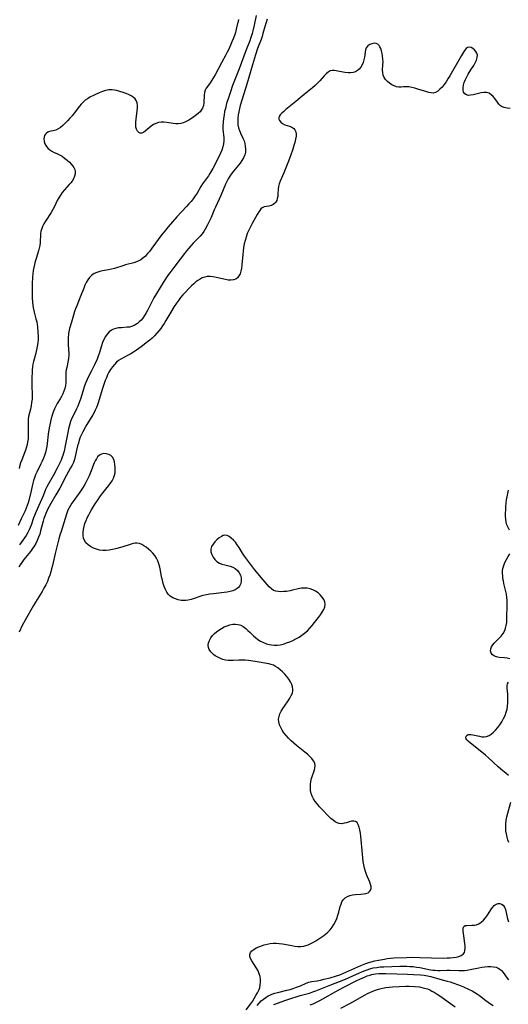
# Model space of a CAD drawing. Extents: x 1597504 to 1605706, y 2789211 to 2797413.
# Drawn here: x 1599829 to 1600080, y 2790081 to 2790588 of the extents above; entities that cross this region are included whole.
import ezdxf

# ---------------------------------------------------------------- set-up
doc = ezdxf.new("R2010")
doc.units = 0

msp = doc.modelspace()

# ---------------------------------------------------------------- linework, layer by layer
at = {"layer": 'WIL_023_Contours', "color": 0}
for points in [[(1599950.32, 2790590.31, 166), (1599949.39, 2790585.42, 166), (1599948.74, 2790582.46, 166), (1599948.36, 2790580.99, 166), (1599947.72, 2790578.95, 166), (1599947.08, 2790577.22, 166), (1599945.27, 2790572.64, 166), (1599941.64, 2790562.92, 166), (1599938.3, 2790554.28, 166), (1599937.11, 2790550.99, 166), (1599936.08, 2790547.87, 166), (1599935.22, 2790545.02, 166), (1599934.54, 2790542.45, 166), (1599934.17, 2790540.83, 166), (1599933.86, 2790539.2, 166), (1599933.57, 2790537.3, 166), (1599933.36, 2790535.42, 166), (1599933.26, 2790533.56, 166), (1599933.29, 2790531.73, 166), (1599933.7, 2790527.32, 166), (1599933.74, 2790525.87, 166), (1599933.6, 2790524.24, 166), (1599933.28, 2790522.63, 166), (1599932.77, 2790521.04, 166), (1599932.09, 2790519.47, 166), (1599931.31, 2790517.92, 166), (1599928.02, 2790511.62, 166), (1599926.6, 2790509.05, 166), (1599925.82, 2790507.82, 166), (1599922.87, 2790503.62, 166), (1599921.97, 2790502.24, 166), (1599920, 2790498.94, 166), (1599919.03, 2790497.44, 166), (1599918, 2790495.97, 166), (1599916.9, 2790494.54, 166), (1599915.82, 2790493.29, 166), (1599914.6, 2790491.95, 166), (1599909.53, 2790486.65, 166), (1599907.27, 2790484.15, 166), (1599905.09, 2790481.58, 166), (1599902.98, 2790478.95, 166), (1599901.91, 2790477.54, 166), (1599896.74, 2790470.48, 166), (1599895.67, 2790469.06, 166), (1599894.56, 2790467.72, 166), (1599893.4, 2790466.47, 166), (1599892.14, 2790465.36, 166), (1599891.08, 2790464.62, 166), (1599889.95, 2790463.99, 166), (1599888.77, 2790463.47, 166), (1599887.42, 2790463.01, 166), (1599883.21, 2790461.93, 166), (1599881.78, 2790461.5, 166), (1599877.48, 2790460.11, 166), (1599876.03, 2790459.72, 166), (1599874.47, 2790459.38, 166), (1599871.37, 2790458.83, 166), (1599869.87, 2790458.51, 166), (1599868.44, 2790458.1, 166), (1599867.11, 2790457.52, 166), (1599865.77, 2790456.63, 166), (1599864.6, 2790455.49, 166), (1599863.71, 2790454.28, 166), (1599862.94, 2790452.93, 166), (1599862.26, 2790451.49, 166), (1599861.64, 2790449.98, 166), (1599859.87, 2790445.28, 166), (1599858.04, 2790440.84, 166), (1599857.47, 2790439.37, 166), (1599856.95, 2790437.89, 166), (1599856.39, 2790436.08, 166), (1599855.33, 2790432.5, 166), (1599854.3, 2790429.16, 166), (1599853.93, 2790427.51, 166), (1599853.8, 2790426.58, 166), (1599853.61, 2790424.13, 166), (1599853.59, 2790422.61, 166), (1599853.66, 2790421.14, 166), (1599853.91, 2790418.19, 166), (1599853.99, 2790416.74, 166), (1599853.99, 2790415.3, 166), (1599853.88, 2790413.89, 166), (1599853.69, 2790412.68, 166), (1599852.9, 2790409.09, 166), (1599852.68, 2790407.9, 166), (1599852.54, 2790406.7, 166), (1599852.5, 2790405.39, 166), (1599852.53, 2790402.72, 166), (1599852.45, 2790401.26, 166), (1599852.25, 2790399.78, 166), (1599851.93, 2790398.31, 166), (1599851.49, 2790396.86, 166), (1599850.94, 2790395.53, 166), (1599850.3, 2790394.24, 166), (1599849.58, 2790392.97, 166), (1599848.06, 2790390.52, 166), (1599847.34, 2790389.26, 166), (1599846.61, 2790387.76, 166), (1599845.98, 2790386.2, 166), (1599845.42, 2790384.59, 166), (1599844.94, 2790382.94, 166), (1599844.52, 2790381.26, 166), (1599844.18, 2790379.65, 166), (1599843.9, 2790378.03, 166), (1599843.43, 2790374.75, 166), (1599842.9, 2790370, 166), (1599842.66, 2790368.47, 166), (1599842.33, 2790366.91, 166), (1599841.92, 2790365.37, 166), (1599841.43, 2790363.86, 166), (1599840.88, 2790362.36, 166), (1599840.26, 2790360.9, 166), (1599839.62, 2790359.52, 166), (1599837.49, 2790355.3, 166), (1599836.82, 2790353.86, 166), (1599836.25, 2790352.4, 166), (1599835.82, 2790350.99, 166), (1599835.47, 2790349.57, 166), (1599834.46, 2790344.89, 166), (1599833.46, 2790340.69, 166), (1599833.1, 2790339.4, 166), (1599832.64, 2790338, 166), (1599832.12, 2790336.63, 166), (1599831.54, 2790335.29, 166), (1599830.92, 2790333.97, 166), (1599829.53, 2790331.24, 166), (1599827.98, 2790327.8, 166)], [(1599941.23, 2790588.3, 168), (1599940.16, 2790583.22, 168), (1599939.72, 2790581.6, 168), (1599939.19, 2790579.96, 168), (1599938.59, 2790578.33, 168), (1599937.94, 2790576.69, 168), (1599937.25, 2790575.06, 168), (1599936.13, 2790572.59, 168), (1599935.53, 2790571.37, 168), (1599934.81, 2790570.01, 168), (1599932.59, 2790565.96, 168), (1599929.31, 2790559.8, 168), (1599928.49, 2790558.35, 168), (1599927.66, 2790556.98, 168), (1599926.79, 2790555.71, 168), (1599925.33, 2790553.8, 168), (1599924.69, 2790552.86, 168), (1599924.18, 2790551.89, 168), (1599923.83, 2790550.67, 168), (1599923.65, 2790549.37, 168), (1599923.44, 2790545.28, 168), (1599923.23, 2790543.96, 168), (1599922.82, 2790542.66, 168), (1599922.18, 2790541.5, 168), (1599921.54, 2790540.73, 168), (1599920.78, 2790540.03, 168), (1599919.63, 2790539.1, 168), (1599918.39, 2790538.2, 168), (1599917.09, 2790537.33, 168), (1599915.76, 2790536.52, 168), (1599914.45, 2790535.79, 168), (1599913.64, 2790535.39, 168), (1599912.81, 2790535.06, 168), (1599911.59, 2790534.76, 168), (1599910.32, 2790534.63, 168), (1599909, 2790534.62, 168), (1599907.68, 2790534.72, 168), (1599904.36, 2790535.18, 168), (1599902.9, 2790535.33, 168), (1599901.46, 2790535.36, 168), (1599900.07, 2790535.18, 168), (1599898.78, 2790534.75, 168), (1599897.57, 2790534.14, 168), (1599896.42, 2790533.39, 168), (1599895.35, 2790532.56, 168), (1599893.26, 2790530.72, 168), (1599892.43, 2790530.09, 168), (1599891.61, 2790529.75, 168), (1599890.78, 2790529.78, 168), (1599890, 2790530.16, 168), (1599889.32, 2790530.83, 168), (1599888.82, 2790531.76, 168), (1599888.56, 2790532.85, 168), (1599888.48, 2790534.1, 168), (1599888.53, 2790535.46, 168), (1599888.67, 2790536.89, 168), (1599889.23, 2790541.29, 168), (1599889.34, 2790542.7, 168), (1599889.34, 2790544.05, 168), (1599889.18, 2790545.3, 168), (1599888.72, 2790546.55, 168), (1599888.06, 2790547.45, 168), (1599887.19, 2790548.21, 168), (1599886.16, 2790548.88, 168), (1599885, 2790549.48, 168), (1599883.5, 2790550.13, 168), (1599881.92, 2790550.72, 168), (1599880.31, 2790551.24, 168), (1599878.71, 2790551.68, 168), (1599877.48, 2790551.96, 168), (1599876.24, 2790552.11, 168), (1599874.61, 2790552.03, 168), (1599872.94, 2790551.69, 168), (1599871.26, 2790551.17, 168), (1599869.58, 2790550.52, 168), (1599867.04, 2790549.36, 168), (1599864.86, 2790548.23, 168), (1599863.59, 2790547.48, 168), (1599862.4, 2790546.66, 168), (1599861.3, 2790545.73, 168), (1599860.29, 2790544.65, 168), (1599859.41, 2790543.57, 168), (1599856.78, 2790540.11, 168), (1599855.68, 2790538.73, 168), (1599854.53, 2790537.38, 168), (1599853.36, 2790536.08, 168), (1599852.16, 2790534.86, 168), (1599850.95, 2790533.74, 168), (1599849.73, 2790532.74, 168), (1599848.5, 2790531.92, 168), (1599847.27, 2790531.32, 168), (1599845.99, 2790530.96, 168), (1599844.75, 2790530.71, 168), (1599843.59, 2790530.39, 168), (1599843.18, 2790530.21, 168), (1599842.49, 2790529.76, 168), (1599841.91, 2790529.17, 168), (1599841.5, 2790528.47, 168), (1599841.24, 2790527.68, 168), (1599841.14, 2790526.82, 168), (1599841.27, 2790525.5, 168), (1599841.71, 2790524.17, 168), (1599842.43, 2790522.91, 168), (1599843.23, 2790521.96, 168), (1599844.17, 2790521.11, 168), (1599845.23, 2790520.41, 168), (1599846.5, 2790519.79, 168), (1599847.83, 2790519.24, 168), (1599849.16, 2790518.64, 168), (1599850.53, 2790517.83, 168), (1599851.85, 2790516.88, 168), (1599853.1, 2790515.84, 168), (1599854.28, 2790514.75, 168), (1599855.35, 2790513.65, 168), (1599856.07, 2790512.83, 168), (1599856.66, 2790511.99, 168), (1599857.07, 2790511.11, 168), (1599857.26, 2790509.99, 168), (1599857.18, 2790508.8, 168), (1599856.87, 2790507.57, 168), (1599856.35, 2790506.32, 168), (1599855.66, 2790505.1, 168), (1599854.98, 2790504.16, 168), (1599854.23, 2790503.24, 168), (1599851.82, 2790500.56, 168), (1599850.64, 2790499.15, 168), (1599849.7, 2790497.84, 168), (1599848.84, 2790496.46, 168), (1599848.05, 2790495.04, 168), (1599846.56, 2790492, 168), (1599845.79, 2790490.5, 168), (1599844.87, 2790488.93, 168), (1599841.93, 2790484.41, 168), (1599841.11, 2790483.04, 168), (1599840.4, 2790481.65, 168), (1599839.87, 2790480.23, 168), (1599839.64, 2790479.35, 168), (1599839.44, 2790477.92, 168), (1599839.21, 2790473.4, 168), (1599839.04, 2790471.86, 168), (1599838.76, 2790470.5, 168), (1599838.39, 2790469.13, 168), (1599837.18, 2790465.19, 168), (1599836.74, 2790463.68, 168), (1599836.34, 2790462.15, 168), (1599835.98, 2790460.59, 168), (1599835.69, 2790459.03, 168), (1599835.46, 2790457.34, 168), (1599835.31, 2790455.64, 168), (1599835.14, 2790452.21, 168), (1599835.08, 2790448.58, 168), (1599835.1, 2790446.67, 168), (1599835.15, 2790444.77, 168), (1599835.27, 2790442.89, 168), (1599835.46, 2790441.04, 168), (1599835.77, 2790439.22, 168), (1599836.17, 2790437.53, 168), (1599837.08, 2790434.21, 168), (1599837.46, 2790432.54, 168), (1599837.66, 2790431.32, 168), (1599837.81, 2790430.09, 168), (1599838.09, 2790427.09, 168), (1599838.19, 2790425.33, 168), (1599838.19, 2790423.57, 168), (1599838.05, 2790421.77, 168), (1599837.77, 2790419.97, 168), (1599837.4, 2790418.19, 168), (1599836.95, 2790416.42, 168), (1599835.8, 2790412.28, 168), (1599835.5, 2790410.89, 168), (1599835.29, 2790409.4, 168), (1599835.16, 2790407.89, 168), (1599834.91, 2790402.69, 168), (1599834.89, 2790401.01, 168), (1599834.93, 2790399.33, 168), (1599835.11, 2790395.62, 168), (1599835.13, 2790394.56, 168), (1599835.06, 2790392.83, 168), (1599834.87, 2790391.11, 168), (1599834.59, 2790389.41, 168), (1599834.25, 2790387.74, 168), (1599833.32, 2790383.9, 168), (1599833.11, 2790382.39, 168), (1599833.03, 2790380.83, 168), (1599833.01, 2790379.23, 168), (1599833.08, 2790374.29, 168), (1599833.01, 2790372.45, 168), (1599832.81, 2790370.62, 168), (1599832.58, 2790369.47, 168), (1599832.28, 2790368.33, 168), (1599831.73, 2790366.64, 168), (1599829.75, 2790361.64, 168), (1599829.16, 2790359.97, 168), (1599828.82, 2790358.8, 168), (1599828.46, 2790357.07, 168)], [(1599956.13, 2790588.48, 164), (1599955.49, 2790586.72, 164), (1599955.02, 2790585.18, 164), (1599953.9, 2790581.1, 164), (1599953.44, 2790579.55, 164), (1599952.91, 2790578.03, 164), (1599951.1, 2790573.26, 164), (1599950.02, 2790570.05, 164), (1599948.49, 2790564.98, 164), (1599946.5, 2790557.86, 164), (1599945.61, 2790554.95, 164), (1599943.19, 2790547.26, 164), (1599942.23, 2790543.99, 164), (1599941.8, 2790542.36, 164), (1599941.43, 2790540.74, 164), (1599941.13, 2790539.13, 164), (1599940.94, 2790537.53, 164), (1599940.89, 2790535.74, 164), (1599941.04, 2790533.99, 164), (1599941.37, 2790532.56, 164), (1599941.82, 2790531.17, 164), (1599942.38, 2790529.81, 164), (1599943.6, 2790527.15, 164), (1599944.15, 2790525.81, 164), (1599944.57, 2790524.42, 164), (1599944.82, 2790522.99, 164), (1599944.93, 2790521.56, 164), (1599944.86, 2790520.02, 164), (1599944.55, 2790518.53, 164), (1599943.95, 2790517.05, 164), (1599943.11, 2790515.63, 164), (1599942.11, 2790514.25, 164), (1599938.66, 2790510.13, 164), (1599937.56, 2790508.67, 164), (1599936.85, 2790507.6, 164), (1599936.07, 2790506.25, 164), (1599935.35, 2790504.86, 164), (1599934.67, 2790503.44, 164), (1599932.16, 2790497.61, 164), (1599929.44, 2790491.7, 164), (1599928.8, 2790490.22, 164), (1599927.23, 2790486.37, 164), (1599926.56, 2790484.9, 164), (1599925.37, 2790482.57, 164), (1599924.19, 2790480.38, 164), (1599923.46, 2790479.11, 164), (1599922.65, 2790477.9, 164), (1599921.6, 2790476.64, 164), (1599920.44, 2790475.44, 164), (1599918, 2790473.04, 164), (1599916.82, 2790471.79, 164), (1599915.68, 2790470.48, 164), (1599914.55, 2790469.13, 164), (1599913.44, 2790467.75, 164), (1599911.26, 2790464.93, 164), (1599908, 2790460.66, 164), (1599905.89, 2790457.79, 164), (1599904.86, 2790456.31, 164), (1599902.9, 2790453.31, 164), (1599900.97, 2790450.26, 164), (1599899.08, 2790447.17, 164), (1599897.79, 2790444.95, 164), (1599897.05, 2790443.58, 164), (1599894.63, 2790438.86, 164), (1599893.81, 2790437.34, 164), (1599892.94, 2790435.89, 164), (1599892, 2790434.53, 164), (1599891.17, 2790433.52, 164), (1599890.28, 2790432.61, 164), (1599889.33, 2790431.81, 164), (1599888.92, 2790431.51, 164), (1599887.6, 2790430.74, 164), (1599886.19, 2790430.2, 164), (1599885.15, 2790429.96, 164), (1599884.08, 2790429.83, 164), (1599881.06, 2790429.62, 164), (1599879.56, 2790429.47, 164), (1599878.25, 2790429.25, 164), (1599877.02, 2790428.9, 164), (1599875.88, 2790428.36, 164), (1599874.72, 2790427.46, 164), (1599873.72, 2790426.31, 164), (1599872.84, 2790424.99, 164), (1599872.08, 2790423.53, 164), (1599871.41, 2790421.98, 164), (1599870.84, 2790420.35, 164), (1599869.69, 2790416.37, 164), (1599869.15, 2790414.88, 164), (1599868.54, 2790413.4, 164), (1599867.18, 2790410.46, 164), (1599865.66, 2790407.35, 164), (1599864.16, 2790404.46, 164), (1599863.44, 2790402.99, 164), (1599862.75, 2790401.35, 164), (1599862.13, 2790399.67, 164), (1599861.56, 2790397.96, 164), (1599860.18, 2790393.41, 164), (1599859.72, 2790392.01, 164), (1599859.21, 2790390.63, 164), (1599858.64, 2790389.26, 164), (1599858.01, 2790387.92, 164), (1599856.05, 2790383.96, 164), (1599855.43, 2790382.63, 164), (1599854.89, 2790381.27, 164), (1599854.29, 2790379.45, 164), (1599853.81, 2790377.58, 164), (1599853.41, 2790375.68, 164), (1599852.14, 2790368.75, 164), (1599851.58, 2790366.1, 164), (1599851.31, 2790365, 164), (1599850.96, 2790363.81, 164), (1599850.64, 2790362.93, 164), (1599850.07, 2790361.5, 164), (1599849.42, 2790360.09, 164), (1599848.01, 2790357.3, 164), (1599846.04, 2790353.71, 164), (1599843.47, 2790349.26, 164), (1599842.7, 2790347.75, 164), (1599842.02, 2790346.23, 164), (1599840.73, 2790343.14, 164), (1599838.5, 2790338.11, 164), (1599837.14, 2790334.93, 164), (1599835.89, 2790331.72, 164), (1599834.6, 2790327.98, 164), (1599834.14, 2790326.77, 164), (1599833.6, 2790325.47, 164), (1599832.97, 2790324.23, 164), (1599831.98, 2790322.62, 164), (1599828.63, 2790317.83, 164)], [(1600081.04, 2790542.42, 162), (1600079.49, 2790542.56, 162), (1600078.04, 2790542.91, 162), (1600076.73, 2790543.5, 162), (1600076.19, 2790543.86, 162), (1600075.32, 2790544.67, 162), (1600074.58, 2790545.63, 162), (1600073.19, 2790547.66, 162), (1600072.43, 2790548.61, 162), (1600071.39, 2790549.56, 162), (1600070.22, 2790550.26, 162), (1600068.96, 2790550.63, 162), (1600068.28, 2790550.67, 162), (1600067.57, 2790550.63, 162), (1600066.16, 2790550.42, 162), (1600062.02, 2790549.45, 162), (1600060.76, 2790549.24, 162), (1600059.6, 2790549.21, 162), (1600058.59, 2790549.43, 162), (1600057.76, 2790550, 162), (1600057.18, 2790550.87, 162), (1600056.87, 2790551.95, 162), (1600056.87, 2790553.16, 162), (1600057.1, 2790554.47, 162), (1600057.52, 2790555.86, 162), (1600058.08, 2790557.29, 162), (1600058.76, 2790558.74, 162), (1600059.53, 2790560.18, 162), (1600060.86, 2790562.35, 162), (1600062.37, 2790564.63, 162), (1600063.17, 2790565.99, 162), (1600063.81, 2790567.32, 162), (1600064.21, 2790568.61, 162), (1600064.31, 2790569.83, 162), (1600064.04, 2790570.9, 162), (1600063.5, 2790571.85, 162), (1600062.76, 2790572.68, 162), (1600061.9, 2790573.34, 162), (1600060.99, 2790573.8, 162), (1600060.08, 2790574.01, 162), (1600059.23, 2790573.87, 162), (1600058.39, 2790573.26, 162), (1600057.62, 2790572.26, 162), (1600056.1, 2790569.72, 162), (1600050.01, 2790559.27, 162), (1600049.06, 2790557.71, 162), (1600048.1, 2790556.21, 162), (1600047.1, 2790554.79, 162), (1600046.07, 2790553.5, 162), (1600044.98, 2790552.36, 162), (1600043.84, 2790551.43, 162), (1600042.67, 2790550.76, 162), (1600041.46, 2790550.41, 162), (1600040.4, 2790550.42, 162), (1600039.31, 2790550.63, 162), (1600038.16, 2790550.97, 162), (1600033.57, 2790552.46, 162), (1600031.99, 2790552.91, 162), (1600030.43, 2790553.28, 162), (1600028.92, 2790553.53, 162), (1600027.5, 2790553.61, 162), (1600026.22, 2790553.51, 162), (1600025.01, 2790553.37, 162), (1600023.79, 2790553.36, 162), (1600022.6, 2790553.59, 162), (1600021.39, 2790554.04, 162), (1600020.19, 2790554.67, 162), (1600019.04, 2790555.45, 162), (1600017.98, 2790556.35, 162), (1600017.04, 2790557.36, 162), (1600016.27, 2790558.47, 162), (1600015.75, 2790559.68, 162), (1600015.53, 2790560.91, 162), (1600015.49, 2790562.22, 162), (1600015.64, 2790564.98, 162), (1600015.69, 2790566.41, 162), (1600015.64, 2790567.87, 162), (1600015.48, 2790569.32, 162), (1600015.23, 2790570.73, 162), (1600014.9, 2790572.06, 162), (1600014.5, 2790573.28, 162), (1600014.11, 2790574.18, 162), (1600013.64, 2790574.93, 162), (1600013.07, 2790575.49, 162), (1600012.12, 2790575.91, 162), (1600011.04, 2790575.99, 162), (1600009.9, 2790575.77, 162), (1600008.81, 2790575.31, 162), (1600007.84, 2790574.62, 162), (1600007.09, 2790573.69, 162), (1600006.67, 2790572.65, 162), (1600006.41, 2790571.46, 162), (1600006.09, 2790568.83, 162), (1600005.85, 2790567.47, 162), (1600005.48, 2790566.16, 162), (1600004.95, 2790564.91, 162), (1600004.29, 2790563.76, 162), (1600003.48, 2790562.75, 162), (1600002.53, 2790561.93, 162), (1600001.45, 2790561.36, 162), (1600000.25, 2790560.99, 162), (1599998.98, 2790560.81, 162), (1599997.66, 2790560.79, 162), (1599996.09, 2790560.96, 162), (1599991.5, 2790561.87, 162), (1599990.46, 2790561.98, 162), (1599989.46, 2790561.97, 162), (1599988.54, 2790561.78, 162), (1599987.4, 2790561.19, 162), (1599986.34, 2790560.28, 162), (1599985.32, 2790559.17, 162), (1599983.16, 2790556.68, 162), (1599981.97, 2790555.48, 162), (1599980.68, 2790554.29, 162), (1599979.33, 2790553.12, 162), (1599975.1, 2790549.6, 162), (1599970.86, 2790545.97, 162), (1599965.74, 2790541.91, 162), (1599964.61, 2790540.97, 162), (1599963.62, 2790540.07, 162), (1599962.82, 2790539.21, 162), (1599962.28, 2790538.34, 162), (1599962.09, 2790537.62, 162), (1599962.11, 2790536.91, 162), (1599962.35, 2790536.22, 162), (1599963.02, 2790535.37, 162), (1599963.98, 2790534.66, 162), (1599965.13, 2790534.1, 162), (1599966.32, 2790533.68, 162), (1599967.58, 2790533.29, 162), (1599968.75, 2790532.84, 162), (1599969.73, 2790532.19, 162), (1599970.37, 2790531.39, 162), (1599970.78, 2790530.4, 162), (1599970.97, 2790529.27, 162), (1599970.94, 2790528.14, 162), (1599970.72, 2790526.62, 162), (1599970.34, 2790525, 162), (1599969.85, 2790523.32, 162), (1599969.28, 2790521.59, 162), (1599968.04, 2790518.06, 162), (1599966.72, 2790514.53, 162), (1599965.36, 2790511.06, 162), (1599964.65, 2790509.39, 162), (1599962.72, 2790505.04, 162), (1599962.25, 2790503.69, 162), (1599961.97, 2790502.37, 162), (1599961.8, 2790501.04, 162), (1599961.61, 2790498.41, 162), (1599961.48, 2790497.17, 162), (1599961.28, 2790496.09, 162), (1599960.97, 2790495.11, 162), (1599960.52, 2790494.25, 162), (1599959.87, 2790493.53, 162), (1599959.09, 2790492.96, 162), (1599958.2, 2790492.56, 162), (1599956.97, 2790492.24, 162), (1599955.72, 2790492.03, 162), (1599954.53, 2790491.76, 162), (1599953.46, 2790491.27, 162), (1599952.83, 2790490.72, 162), (1599952.25, 2790490, 162), (1599951.69, 2790489.17, 162), (1599950.85, 2790487.79, 162), (1599949.14, 2790484.82, 162), (1599948.27, 2790483.21, 162), (1599947.41, 2790481.55, 162), (1599946.6, 2790479.84, 162), (1599945.84, 2790478.08, 162), (1599945.19, 2790476.28, 162), (1599944.68, 2790474.51, 162), (1599944.27, 2790472.7, 162), (1599943.94, 2790470.87, 162), (1599943.69, 2790469.03, 162), (1599943.5, 2790467.21, 162), (1599943.05, 2790461.91, 162), (1599942.82, 2790460.25, 162), (1599942.51, 2790458.7, 162), (1599942.1, 2790457.4, 162), (1599941.55, 2790456.27, 162), (1599940.83, 2790455.33, 162), (1599939.87, 2790454.62, 162), (1599938.74, 2790454.2, 162), (1599937.45, 2790454.05, 162), (1599936.05, 2790454.14, 162), (1599934.58, 2790454.39, 162), (1599929.9, 2790455.48, 162), (1599928.32, 2790455.77, 162), (1599926.75, 2790455.93, 162), (1599925.21, 2790455.88, 162), (1599923.93, 2790455.63, 162), (1599922.69, 2790455.21, 162), (1599921.5, 2790454.62, 162), (1599920.4, 2790453.93, 162), (1599919.35, 2790453.13, 162), (1599918.34, 2790452.25, 162), (1599917.21, 2790451.16, 162), (1599912.71, 2790446.48, 162), (1599911.54, 2790445.1, 162), (1599910.42, 2790443.66, 162), (1599909.35, 2790442.15, 162), (1599908.23, 2790440.47, 162), (1599906.5, 2790437.64, 162), (1599903.93, 2790433.26, 162), (1599903.01, 2790431.77, 162), (1599902.17, 2790430.51, 162), (1599901.29, 2790429.27, 162), (1599900.37, 2790428.07, 162), (1599899.26, 2790426.75, 162), (1599898.1, 2790425.47, 162), (1599896.87, 2790424.26, 162), (1599895.74, 2790423.26, 162), (1599894.56, 2790422.3, 162), (1599891.18, 2790419.71, 162), (1599888.76, 2790417.99, 162), (1599887.36, 2790417.06, 162), (1599885.96, 2790416.19, 162), (1599884.56, 2790415.38, 162), (1599880.68, 2790413.4, 162), (1599879.58, 2790412.68, 162), (1599878.54, 2790411.83, 162), (1599877.43, 2790410.73, 162), (1599876.42, 2790409.5, 162), (1599875.49, 2790408.17, 162), (1599874.65, 2790406.77, 162), (1599873.91, 2790405.29, 162), (1599873.31, 2790403.83, 162), (1599872.76, 2790402.34, 162), (1599871.7, 2790399.27, 162), (1599871.2, 2790397.72, 162), (1599869.24, 2790391.42, 162), (1599868.7, 2790389.86, 162), (1599868.16, 2790388.5, 162), (1599867.58, 2790387.17, 162), (1599866.96, 2790385.95, 162), (1599866.3, 2790384.76, 162), (1599863.25, 2790379.85, 162), (1599862.53, 2790378.59, 162), (1599861.16, 2790375.92, 162), (1599860.51, 2790374.58, 162), (1599859.9, 2790373.2, 162), (1599859.37, 2790371.74, 162), (1599858.9, 2790370.25, 162), (1599858.5, 2790368.74, 162), (1599858.14, 2790367.21, 162), (1599857.27, 2790363.25, 162), (1599856.86, 2790361.74, 162), (1599856.34, 2790360.27, 162), (1599855.69, 2790358.85, 162), (1599854.94, 2790357.45, 162), (1599852.83, 2790353.68, 162), (1599849.37, 2790347.03, 162), (1599847.39, 2790343.5, 162), (1599844.68, 2790339.03, 162), (1599843.82, 2790337.51, 162), (1599843.22, 2790336.35, 162), (1599842.66, 2790335.17, 162), (1599842.15, 2790333.97, 162), (1599841.66, 2790332.66, 162), (1599841.21, 2790331.34, 162), (1599840.8, 2790330.01, 162), (1599839.5, 2790325.11, 162), (1599839.01, 2790323.38, 162), (1599838.45, 2790321.7, 162), (1599837.78, 2790320.09, 162), (1599837.01, 2790318.58, 162), (1599836.23, 2790317.22, 162), (1599835.39, 2790315.89, 162), (1599834.33, 2790314.44, 162), (1599830.91, 2790310.21, 162), (1599829.83, 2790308.76, 162), (1599829.03, 2790307.54, 162), (1599828.32, 2790306.29, 162)], [(1599945.3, 2790078.53, 160), (1599947.42, 2790081.39, 160), (1599948.43, 2790082.84, 160), (1599949.4, 2790084.31, 160), (1599950.31, 2790085.78, 160), (1599951.13, 2790087.26, 160), (1599951.74, 2790088.55, 160), (1599952.22, 2790089.87, 160), (1599952.54, 2790091.3, 160), (1599952.67, 2790092.76, 160), (1599952.63, 2790094.23, 160), (1599952.41, 2790095.68, 160), (1599952.01, 2790097.08, 160), (1599951.38, 2790098.52, 160), (1599950.6, 2790099.9, 160), (1599948.12, 2790103.72, 160), (1599947.49, 2790104.88, 160), (1599947.11, 2790105.98, 160), (1599947.06, 2790107.01, 160), (1599947.45, 2790107.95, 160), (1599948.21, 2790108.81, 160), (1599949.24, 2790109.6, 160), (1599950.48, 2790110.33, 160), (1599951.76, 2790110.94, 160), (1599953.13, 2790111.49, 160), (1599954.58, 2790111.96, 160), (1599956.08, 2790112.34, 160), (1599957.64, 2790112.6, 160), (1599959.14, 2790112.72, 160), (1599960.67, 2790112.72, 160), (1599962.3, 2790112.59, 160), (1599963.93, 2790112.38, 160), (1599968.79, 2790111.55, 160), (1599970.35, 2790111.31, 160), (1599971.88, 2790111.15, 160), (1599973.39, 2790111.12, 160), (1599974.85, 2790111.27, 160), (1599975.99, 2790111.54, 160), (1599977.1, 2790111.93, 160), (1599977.88, 2790112.26, 160), (1599979.51, 2790113.08, 160), (1599981.11, 2790114.02, 160), (1599982.69, 2790115.02, 160), (1599985.14, 2790116.7, 160), (1599986.01, 2790117.35, 160), (1599987.26, 2790118.42, 160), (1599988.4, 2790119.61, 160), (1599989.44, 2790120.97, 160), (1599990.35, 2790122.44, 160), (1599991.15, 2790123.97, 160), (1599991.83, 2790125.56, 160), (1599992.4, 2790127.17, 160), (1599992.89, 2790128.77, 160), (1599993.67, 2790131.67, 160), (1599994.06, 2790132.93, 160), (1599994.53, 2790134.08, 160), (1599995.16, 2790135.09, 160), (1599996.13, 2790136.04, 160), (1599997.32, 2790136.77, 160), (1599998.68, 2790137.29, 160), (1600000.05, 2790137.58, 160), (1600001.47, 2790137.75, 160), (1600004.33, 2790137.96, 160), (1600005.68, 2790138.11, 160), (1600006.9, 2790138.36, 160), (1600007.96, 2790138.77, 160), (1600008.76, 2790139.34, 160), (1600009.3, 2790140.08, 160), (1600009.53, 2790140.96, 160), (1600009.5, 2790141.96, 160), (1600009.27, 2790143.04, 160), (1600008.85, 2790144.22, 160), (1600007.19, 2790148.12, 160), (1600006.64, 2790149.7, 160), (1600006.18, 2790151.35, 160), (1600005.8, 2790153.06, 160), (1600005.48, 2790154.81, 160), (1600005.24, 2790156.66, 160), (1600004.9, 2790160.41, 160), (1600004.5, 2790165.97, 160), (1600004.33, 2790167.74, 160), (1600004.1, 2790169.46, 160), (1600003.8, 2790171.08, 160), (1600003.43, 2790172.55, 160), (1600002.95, 2790173.82, 160), (1600002.35, 2790174.82, 160), (1600001.59, 2790175.46, 160), (1600000.6, 2790175.67, 160), (1599999.46, 2790175.54, 160), (1599998.21, 2790175.21, 160), (1599996.89, 2790174.81, 160), (1599995.65, 2790174.47, 160), (1599994.41, 2790174.27, 160), (1599993.19, 2790174.33, 160), (1599992.09, 2790174.69, 160), (1599991.02, 2790175.3, 160), (1599989.96, 2790176.1, 160), (1599988.9, 2790177.04, 160), (1599987.85, 2790178.07, 160), (1599984.28, 2790181.72, 160), (1599983.05, 2790183.04, 160), (1599981.88, 2790184.38, 160), (1599980.8, 2790185.75, 160), (1599979.85, 2790187.16, 160), (1599979.18, 2790188.46, 160), (1599978.68, 2790189.91, 160), (1599978.39, 2790191.43, 160), (1599978.28, 2790192.99, 160), (1599978.32, 2790194.54, 160), (1599978.52, 2790196.08, 160), (1599978.86, 2790197.56, 160), (1599979.37, 2790199.07, 160), (1599979.93, 2790200.52, 160), (1599980.4, 2790201.94, 160), (1599980.64, 2790203.11, 160), (1599980.7, 2790204.26, 160), (1599980.52, 2790205.37, 160), (1599979.97, 2790206.62, 160), (1599979.12, 2790207.8, 160), (1599978.04, 2790208.94, 160), (1599976.8, 2790210.04, 160), (1599975.45, 2790211.14, 160), (1599971.14, 2790214.51, 160), (1599969.72, 2790215.72, 160), (1599968.36, 2790216.99, 160), (1599967.05, 2790218.29, 160), (1599965.83, 2790219.64, 160), (1599964.72, 2790221.03, 160), (1599963.79, 2790222.4, 160), (1599963.02, 2790223.8, 160), (1599962.43, 2790225.21, 160), (1599962.06, 2790226.64, 160), (1599961.97, 2790228.06, 160), (1599962.19, 2790229.44, 160), (1599962.66, 2790230.81, 160), (1599963.32, 2790232.17, 160), (1599964.11, 2790233.51, 160), (1599964.98, 2790234.85, 160), (1599966.86, 2790237.54, 160), (1599967.73, 2790238.87, 160), (1599968.47, 2790240.2, 160), (1599969.03, 2790241.54, 160), (1599969.31, 2790242.87, 160), (1599969.32, 2790243.28, 160), (1599969.15, 2790244.65, 160), (1599968.68, 2790246.01, 160), (1599967.99, 2790247.36, 160), (1599967.14, 2790248.69, 160), (1599966.17, 2790249.99, 160), (1599965.1, 2790251.25, 160), (1599963.96, 2790252.44, 160), (1599962.77, 2790253.55, 160), (1599961.52, 2790254.55, 160), (1599960.43, 2790255.28, 160), (1599959.29, 2790255.85, 160), (1599958.16, 2790256.23, 160), (1599956.98, 2790256.49, 160), (1599949.9, 2790257.78, 160), (1599946.53, 2790258.28, 160), (1599944.69, 2790258.46, 160), (1599942.86, 2790258.51, 160), (1599941.4, 2790258.45, 160), (1599938.59, 2790258.26, 160), (1599937.25, 2790258.24, 160), (1599935.92, 2790258.32, 160), (1599934.6, 2790258.54, 160), (1599933.31, 2790258.88, 160), (1599932.06, 2790259.32, 160), (1599930.65, 2790259.97, 160), (1599929.34, 2790260.73, 160), (1599928.59, 2790261.26, 160), (1599927.89, 2790261.85, 160), (1599926.99, 2790262.82, 160), (1599926.29, 2790263.87, 160), (1599925.83, 2790264.99, 160), (1599925.65, 2790266.14, 160), (1599925.82, 2790267.4, 160), (1599926.31, 2790268.67, 160), (1599927.05, 2790269.91, 160), (1599927.99, 2790271.12, 160), (1599928.94, 2790272.12, 160), (1599929.99, 2790273.06, 160), (1599931.13, 2790273.93, 160), (1599932.5, 2790274.79, 160), (1599933.93, 2790275.54, 160), (1599935.4, 2790276.16, 160), (1599936.88, 2790276.63, 160), (1599938.35, 2790276.94, 160), (1599939.8, 2790277.04, 160), (1599941.19, 2790276.88, 160), (1599942.52, 2790276.42, 160), (1599943.79, 2790275.72, 160), (1599945.01, 2790274.83, 160), (1599946.19, 2790273.81, 160), (1599947.33, 2790272.71, 160), (1599949.07, 2790270.97, 160), (1599949.98, 2790270.13, 160), (1599951.29, 2790269.12, 160), (1599952.7, 2790268.23, 160), (1599954.18, 2790267.47, 160), (1599955.73, 2790266.87, 160), (1599957.02, 2790266.51, 160), (1599958.34, 2790266.27, 160), (1599959.67, 2790266.16, 160), (1599961.21, 2790266.2, 160), (1599962.75, 2790266.4, 160), (1599964.41, 2790266.78, 160), (1599966.07, 2790267.3, 160), (1599967.7, 2790267.93, 160), (1599969.32, 2790268.64, 160), (1599970.9, 2790269.45, 160), (1599972.45, 2790270.33, 160), (1599973.94, 2790271.3, 160), (1599975.35, 2790272.37, 160), (1599976.74, 2790273.62, 160), (1599978.05, 2790274.97, 160), (1599979.3, 2790276.38, 160), (1599980.5, 2790277.82, 160), (1599982.48, 2790280.36, 160), (1599983.51, 2790281.76, 160), (1599984.44, 2790283.13, 160), (1599985.2, 2790284.49, 160), (1599985.73, 2790285.83, 160), (1599985.93, 2790287.15, 160), (1599985.74, 2790288.45, 160), (1599985.21, 2790289.72, 160), (1599984.42, 2790290.93, 160), (1599983.42, 2790292.08, 160), (1599982.26, 2790293.11, 160), (1599980.96, 2790294.01, 160), (1599979.62, 2790294.69, 160), (1599978.19, 2790295.19, 160), (1599976.72, 2790295.5, 160), (1599975.21, 2790295.59, 160), (1599973.65, 2790295.44, 160), (1599972.07, 2790295.12, 160), (1599969.17, 2790294.44, 160), (1599967.86, 2790294.18, 160), (1599966.02, 2790293.89, 160), (1599964.58, 2790293.74, 160), (1599963.17, 2790293.67, 160), (1599961.82, 2790293.73, 160), (1599960.55, 2790293.94, 160), (1599959.39, 2790294.36, 160), (1599958.21, 2790295.13, 160), (1599957.13, 2790296.15, 160), (1599956.11, 2790297.34, 160), (1599954.04, 2790299.87, 160), (1599949.6, 2790305.08, 160), (1599947.42, 2790307.82, 160), (1599946.38, 2790309.21, 160), (1599944.39, 2790312.06, 160), (1599943.45, 2790313.5, 160), (1599941.61, 2790316.43, 160), (1599940.69, 2790317.82, 160), (1599939.73, 2790319.12, 160), (1599938.69, 2790320.3, 160), (1599937.61, 2790321.3, 160), (1599936.51, 2790322.09, 160), (1599935.41, 2790322.6, 160), (1599934.34, 2790322.76, 160), (1599933.44, 2790322.57, 160), (1599932.54, 2790322.13, 160), (1599931.38, 2790321.36, 160), (1599930.23, 2790320.41, 160), (1599929.15, 2790319.33, 160), (1599928.2, 2790318.15, 160), (1599927.49, 2790316.89, 160), (1599927.1, 2790315.57, 160), (1599927.15, 2790314.21, 160), (1599927.55, 2790312.84, 160), (1599928.23, 2790311.52, 160), (1599929.13, 2790310.31, 160), (1599930.22, 2790309.25, 160), (1599931.49, 2790308.43, 160), (1599932.81, 2790307.91, 160), (1599934.22, 2790307.56, 160), (1599935.65, 2790307.26, 160), (1599937.07, 2790306.91, 160), (1599938.41, 2790306.41, 160), (1599939.66, 2790305.65, 160), (1599940.75, 2790304.66, 160), (1599941.64, 2790303.5, 160), (1599942.28, 2790302.21, 160), (1599942.64, 2790300.78, 160), (1599942.69, 2790299.32, 160), (1599942.45, 2790297.91, 160), (1599941.88, 2790296.62, 160), (1599941.36, 2790295.93, 160), (1599940.71, 2790295.33, 160), (1599939.61, 2790294.66, 160), (1599938.34, 2790294.15, 160), (1599936.94, 2790293.77, 160), (1599935.44, 2790293.47, 160), (1599933.87, 2790293.24, 160), (1599928.5, 2790292.69, 160), (1599926.62, 2790292.47, 160), (1599924.77, 2790292.17, 160), (1599922.97, 2790291.75, 160), (1599921.42, 2790291.27, 160), (1599918.42, 2790290.16, 160), (1599916.94, 2790289.67, 160), (1599915.45, 2790289.3, 160), (1599914.22, 2790289.14, 160), (1599912.98, 2790289.1, 160), (1599911.76, 2790289.19, 160), (1599910.25, 2790289.49, 160), (1599908.81, 2790289.96, 160), (1599907.46, 2790290.61, 160), (1599906.23, 2790291.44, 160), (1599905.18, 2790292.46, 160), (1599904.43, 2790293.49, 160), (1599903.7, 2790294.87, 160), (1599903.08, 2790296.37, 160), (1599902.56, 2790297.97, 160), (1599902.12, 2790299.63, 160), (1599901.76, 2790301.31, 160), (1599901.11, 2790304.7, 160), (1599900.75, 2790306.38, 160), (1599900.34, 2790308, 160), (1599899.82, 2790309.55, 160), (1599899.14, 2790311, 160), (1599898.29, 2790312.32, 160), (1599897.29, 2790313.52, 160), (1599896.19, 2790314.63, 160), (1599895.02, 2790315.66, 160), (1599893.86, 2790316.57, 160), (1599892.68, 2790317.38, 160), (1599891.49, 2790318.03, 160), (1599890.29, 2790318.5, 160), (1599889.07, 2790318.7, 160), (1599888.11, 2790318.65, 160), (1599887.13, 2790318.45, 160), (1599886.1, 2790318.17, 160), (1599881.2, 2790316.68, 160), (1599878.01, 2790315.79, 160), (1599876.39, 2790315.41, 160), (1599874.77, 2790315.12, 160), (1599873.16, 2790314.95, 160), (1599871.56, 2790314.94, 160), (1599869.86, 2790315.16, 160), (1599868.22, 2790315.58, 160), (1599866.66, 2790316.17, 160), (1599865.21, 2790316.91, 160), (1599863.9, 2790317.79, 160), (1599862.81, 2790318.82, 160), (1599861.99, 2790320.01, 160), (1599861.53, 2790321.28, 160), (1599861.33, 2790322.68, 160), (1599861.33, 2790324.17, 160), (1599861.52, 2790325.71, 160), (1599861.86, 2790327.29, 160), (1599862.31, 2790328.78, 160), (1599862.86, 2790330.28, 160), (1599863.5, 2790331.77, 160), (1599864.21, 2790333.25, 160), (1599864.98, 2790334.72, 160), (1599865.6, 2790335.82, 160), (1599867.14, 2790338.36, 160), (1599869.04, 2790341.23, 160), (1599870.03, 2790342.62, 160), (1599871.05, 2790343.98, 160), (1599874.38, 2790348.13, 160), (1599875.4, 2790349.49, 160), (1599876.31, 2790350.85, 160), (1599877.05, 2790352.23, 160), (1599877.57, 2790353.64, 160), (1599877.8, 2790354.97, 160), (1599877.86, 2790356.33, 160), (1599877.81, 2790357.68, 160), (1599877.69, 2790359.15, 160), (1599877.47, 2790360.54, 160), (1599877.1, 2790361.82, 160), (1599876.52, 2790362.91, 160), (1599875.63, 2790363.79, 160), (1599874.53, 2790364.39, 160), (1599873.3, 2790364.74, 160), (1599872.03, 2790364.8, 160), (1599870.79, 2790364.54, 160), (1599869.72, 2790363.94, 160), (1599868.79, 2790363.05, 160), (1599868.16, 2790362.16, 160), (1599867.6, 2790361.15, 160), (1599867.1, 2790360.04, 160), (1599865.15, 2790355.04, 160), (1599864.42, 2790353.33, 160), (1599863.28, 2790350.98, 160), (1599862.5, 2790349.5, 160), (1599861.68, 2790348.06, 160), (1599860.71, 2790346.52, 160), (1599859.68, 2790345.02, 160), (1599856.55, 2790340.66, 160), (1599855.56, 2790339.22, 160), (1599854.81, 2790338.04, 160), (1599854.13, 2790336.84, 160), (1599853.55, 2790335.62, 160), (1599853.17, 2790334.62, 160), (1599852.83, 2790333.6, 160), (1599849.98, 2790324.61, 160), (1599849.42, 2790322.79, 160), (1599848.91, 2790320.94, 160), (1599846.98, 2790313.32, 160), (1599845.56, 2790307.24, 160), (1599845.14, 2790305.56, 160), (1599844.67, 2790303.88, 160), (1599844.17, 2790302.23, 160), (1599843.6, 2790300.59, 160), (1599842.96, 2790298.99, 160), (1599842.12, 2790297.24, 160), (1599841.2, 2790295.52, 160), (1599840.22, 2790293.83, 160), (1599836.79, 2790288.31, 160), (1599835.83, 2790286.68, 160), (1599831.54, 2790279.11, 160), (1599830.02, 2790276.23, 160), (1599828.39, 2790272.82, 160)], [(1600080.84, 2790325.46, 162), (1600080.08, 2790326.72, 162), (1600079.47, 2790328.08, 162), (1600079.08, 2790329.51, 162), (1600078.87, 2790331.01, 162), (1600078.78, 2790332.59, 162), (1600078.78, 2790334.2, 162), (1600078.85, 2790335.85, 162), (1600078.95, 2790337.53, 162), (1600079.1, 2790339.23, 162), (1600079.3, 2790340.92, 162), (1600079.55, 2790342.62, 162), (1600079.87, 2790344.29, 162), (1600080.3, 2790345.94, 162)], [(1600080.99, 2790259.1, 162), (1600079.6, 2790259.43, 162), (1600078.14, 2790259.63, 162), (1600075.41, 2790259.88, 162), (1600074.16, 2790260.1, 162), (1600073.07, 2790260.48, 162), (1600072.08, 2790261.2, 162), (1600071.39, 2790262.15, 162), (1600071.03, 2790263.24, 162), (1600071.08, 2790264.38, 162), (1600071.47, 2790265.33, 162), (1600072.13, 2790266.28, 162), (1600072.96, 2790267.24, 162), (1600075.26, 2790269.61, 162), (1600076.42, 2790270.88, 162), (1600077.46, 2790272.24, 162), (1600078.3, 2790273.71, 162), (1600078.77, 2790274.98, 162), (1600079.09, 2790276.32, 162), (1600079.31, 2790277.84, 162), (1600079.43, 2790279.42, 162), (1600079.48, 2790281.04, 162), (1600079.53, 2790285.95, 162), (1600079.51, 2790289.18, 162), (1600079.41, 2790290.78, 162), (1600079.22, 2790292.36, 162), (1600078.94, 2790293.76, 162), (1600077.9, 2790297.89, 162), (1600077.62, 2790299.22, 162), (1600077.41, 2790300.55, 162), (1600077.26, 2790301.87, 162), (1600077.2, 2790303.13, 162), (1600077.24, 2790304.37, 162), (1600077.39, 2790305.59, 162), (1600077.81, 2790307.22, 162), (1600078.43, 2790308.81, 162), (1600079.2, 2790310.33, 162), (1600080.09, 2790311.8, 162), (1600081, 2790313.13, 162)], [(1600080.23, 2790199.02, 162), (1600079, 2790200.15, 162), (1600076.28, 2790202.43, 162), (1600075.02, 2790203.53, 162), (1600069.98, 2790208.19, 162), (1600068.48, 2790209.51, 162), (1600065.75, 2790211.76, 162), (1600060.69, 2790215.73, 162), (1600059.48, 2790216.74, 162), (1600058.84, 2790217.39, 162), (1600058.41, 2790218.04, 162), (1600058.27, 2790218.75, 162), (1600058.45, 2790219.4, 162), (1600058.93, 2790219.9, 162), (1600059.48, 2790220.13, 162), (1600060.17, 2790220.23, 162), (1600060.99, 2790220.19, 162), (1600061.89, 2790220.04, 162), (1600065.3, 2790219.27, 162), (1600066.55, 2790219.08, 162), (1600067.79, 2790219.03, 162), (1600068.99, 2790219.19, 162), (1600070.23, 2790219.67, 162), (1600071.4, 2790220.42, 162), (1600072.52, 2790221.37, 162), (1600073.6, 2790222.47, 162), (1600074.72, 2790223.81, 162), (1600075.79, 2790225.25, 162), (1600076.79, 2790226.77, 162), (1600077.7, 2790228.36, 162), (1600078.48, 2790230.01, 162), (1600079.1, 2790231.71, 162), (1600079.49, 2790233.27, 162), (1600079.74, 2790234.85, 162), (1600079.89, 2790236.44, 162), (1600079.94, 2790238.01, 162), (1600079.92, 2790239.55, 162), (1600079.84, 2790241.02, 162), (1600079.58, 2790244.01, 162), (1600079.58, 2790245.28, 162), (1600079.8, 2790246.35, 162), (1600080.32, 2790247.21, 162)], [(1600080.36, 2790164.53, 162), (1600079.9, 2790165.94, 162), (1600079.54, 2790167.4, 162), (1600079.2, 2790169.03, 162), (1600078.96, 2790170.69, 162), (1600078.85, 2790172.42, 162), (1600078.89, 2790174.17, 162), (1600079.11, 2790176.03, 162), (1600079.47, 2790177.89, 162), (1600079.91, 2790179.75, 162), (1600081.44, 2790185.32, 162)], [(1599950.93, 2790080.75, 162), (1599951.93, 2790081.94, 162), (1599953.01, 2790083.05, 162), (1599954.12, 2790084.02, 162), (1599955.31, 2790084.88, 162), (1599956.57, 2790085.63, 162), (1599957.49, 2790086.08, 162), (1599958.44, 2790086.48, 162), (1599959.96, 2790087.01, 162), (1599961.51, 2790087.45, 162), (1599966.26, 2790088.6, 162), (1599967.83, 2790089.01, 162), (1599969.5, 2790089.51, 162), (1599971.14, 2790090.06, 162), (1599972.24, 2790090.47, 162), (1599973.3, 2790090.9, 162), (1599976.1, 2790092.13, 162), (1599977.49, 2790092.64, 162), (1599978.88, 2790092.98, 162), (1599981.79, 2790093.47, 162), (1599983.48, 2790093.8, 162), (1599985.2, 2790094.2, 162), (1599988.49, 2790095.02, 162), (1599991.8, 2790095.98, 162), (1599993.44, 2790096.53, 162), (1599995.06, 2790097.14, 162), (1599996.58, 2790097.79, 162), (1600001.25, 2790099.97, 162), (1600004.24, 2790101.25, 162), (1600006.82, 2790102.28, 162), (1600007.82, 2790102.63, 162), (1600009.63, 2790103.17, 162), (1600011.46, 2790103.61, 162), (1600013.31, 2790104.02, 162), (1600016.37, 2790104.63, 162), (1600017.9, 2790104.89, 162), (1600019.45, 2790105.09, 162), (1600021.25, 2790105.22, 162), (1600027.69, 2790105.49, 162), (1600031.02, 2790105.52, 162), (1600034.6, 2790105.45, 162), (1600040.66, 2790105.17, 162), (1600047, 2790105.14, 162), (1600048.64, 2790105.17, 162), (1600050.25, 2790105.25, 162), (1600051.8, 2790105.39, 162), (1600053.26, 2790105.61, 162), (1600054.61, 2790105.95, 162), (1600055.84, 2790106.45, 162), (1600056.84, 2790107.12, 162), (1600057.53, 2790107.97, 162), (1600057.86, 2790109.03, 162), (1600057.92, 2790110.26, 162), (1600057.87, 2790111.41, 162), (1600057.76, 2790112.62, 162), (1600057.3, 2790116.53, 162), (1600056.98, 2790118.9, 162), (1600056.91, 2790119.92, 162), (1600056.98, 2790120.76, 162), (1600057.27, 2790121.39, 162), (1600057.94, 2790121.8, 162), (1600058.89, 2790121.96, 162), (1600061.34, 2790122, 162), (1600062.69, 2790122.08, 162), (1600063.85, 2790122.3, 162), (1600064.96, 2790122.71, 162), (1600066.22, 2790123.51, 162), (1600067.38, 2790124.59, 162), (1600068.45, 2790125.85, 162), (1600069.45, 2790127.23, 162), (1600071.2, 2790129.93, 162), (1600072.06, 2790131.16, 162), (1600072.96, 2790132.19, 162), (1600073.92, 2790132.91, 162), (1600074.86, 2790133.22, 162), (1600075.81, 2790133.22, 162), (1600076.71, 2790132.92, 162), (1600077.5, 2790132.33, 162), (1600078.17, 2790131.32, 162), (1600078.67, 2790130.05, 162), (1600079.06, 2790128.59, 162), (1600079.78, 2790125.38, 162), (1600080.22, 2790123.77, 162)], [(1599959.56, 2790081.16, 164), (1599961.94, 2790082.09, 164), (1599965.08, 2790083.21, 164), (1599968.27, 2790084.3, 164), (1599971.48, 2790085.33, 164), (1599973.09, 2790085.81, 164), (1599977.89, 2790087.12, 164), (1599979.54, 2790087.67, 164), (1599981.18, 2790088.28, 164), (1599988.84, 2790091.34, 164), (1599993.37, 2790093.04, 164), (1599996.34, 2790094.21, 164), (1600002.11, 2790096.81, 164), (1600006.05, 2790098.48, 164), (1600007.48, 2790099.06, 164), (1600008.93, 2790099.56, 164), (1600010.67, 2790100.01, 164), (1600012.46, 2790100.32, 164), (1600014.27, 2790100.53, 164), (1600016.11, 2790100.66, 164), (1600024.35, 2790100.9, 164), (1600026.2, 2790100.93, 164), (1600027.88, 2790100.91, 164), (1600029.54, 2790100.84, 164), (1600031.19, 2790100.71, 164), (1600032.96, 2790100.51, 164), (1600034.69, 2790100.22, 164), (1600036.98, 2790099.72, 164), (1600039.24, 2790099.27, 164), (1600041.34, 2790098.94, 164), (1600042.6, 2790098.83, 164), (1600043.86, 2790098.77, 164), (1600045.13, 2790098.76, 164), (1600048.44, 2790098.83, 164), (1600050.07, 2790098.82, 164), (1600054.74, 2790098.68, 164), (1600056.14, 2790098.67, 164), (1600057.53, 2790098.74, 164), (1600059.05, 2790098.93, 164), (1600060.56, 2790099.22, 164), (1600065.06, 2790100.15, 164), (1600066.54, 2790100.41, 164), (1600068, 2790100.6, 164), (1600069.62, 2790100.73, 164), (1600071.18, 2790100.75, 164), (1600072.61, 2790100.66, 164), (1600073.95, 2790100.36, 164), (1600074.9, 2790099.94, 164), (1600075.79, 2790099.36, 164), (1600076.6, 2790098.65, 164), (1600077.49, 2790097.67, 164), (1600079.62, 2790094.79, 164), (1600080.31, 2790093.96, 164)], [(1599978.11, 2790080.96, 166), (1599979.8, 2790081.62, 166), (1599981.46, 2790082.38, 166), (1599983.12, 2790083.23, 166), (1599984.76, 2790084.12, 166), (1599991.34, 2790087.91, 166), (1599993.01, 2790088.83, 166), (1599995.59, 2790090.18, 166), (1600002.2, 2790093.53, 166), (1600003.75, 2790094.28, 166), (1600006.07, 2790095.31, 166), (1600007.53, 2790095.89, 166), (1600009.01, 2790096.39, 166), (1600009.82, 2790096.62, 166), (1600010.77, 2790096.83, 166), (1600011.74, 2790096.98, 166), (1600013.54, 2790097.15, 166), (1600015.36, 2790097.2, 166), (1600017.2, 2790097.18, 166), (1600022.78, 2790096.96, 166), (1600028.26, 2790096.82, 166), (1600031.44, 2790096.68, 166), (1600034.99, 2790096.48, 166), (1600036.82, 2790096.27, 166), (1600038.62, 2790095.95, 166), (1600040.21, 2790095.56, 166), (1600044.94, 2790094.19, 166), (1600048.69, 2790093.24, 166), (1600050.17, 2790092.8, 166), (1600051.65, 2790092.33, 166), (1600054.58, 2790091.26, 166), (1600057.18, 2790090.22, 166), (1600060, 2790088.98, 166), (1600061.51, 2790088.25, 166), (1600062.97, 2790087.47, 166), (1600064.35, 2790086.6, 166), (1600065.38, 2790085.84, 166), (1600068.67, 2790083.29, 166), (1600071.05, 2790081.56, 166), (1600072.41, 2790080.63, 166)], [(1599994, 2790079.28, 168), (1599998.66, 2790081.69, 168), (1600000.13, 2790082.5, 168), (1600006.5, 2790086.18, 168), (1600007.7, 2790086.83, 168), (1600008.92, 2790087.44, 168), (1600010.37, 2790088.08, 168), (1600011.86, 2790088.63, 168), (1600013.38, 2790089.1, 168), (1600015.45, 2790089.59, 168), (1600017.15, 2790089.88, 168), (1600018.88, 2790090.1, 168), (1600020.57, 2790090.28, 168), (1600023.98, 2790090.52, 168), (1600027.37, 2790090.63, 168), (1600029.05, 2790090.62, 168), (1600031.85, 2790090.47, 168), (1600034.43, 2790090.22, 168), (1600035.62, 2790090.04, 168), (1600037.08, 2790089.69, 168), (1600038.51, 2790089.21, 168), (1600039.69, 2790088.72, 168), (1600040.84, 2790088.15, 168), (1600041.98, 2790087.52, 168), (1600043.48, 2790086.61, 168), (1600044.96, 2790085.64, 168), (1600052.86, 2790080.05, 168)]]:
    msp.add_polyline3d(points, dxfattribs=at)

doc.saveas('drawing.dxf')
